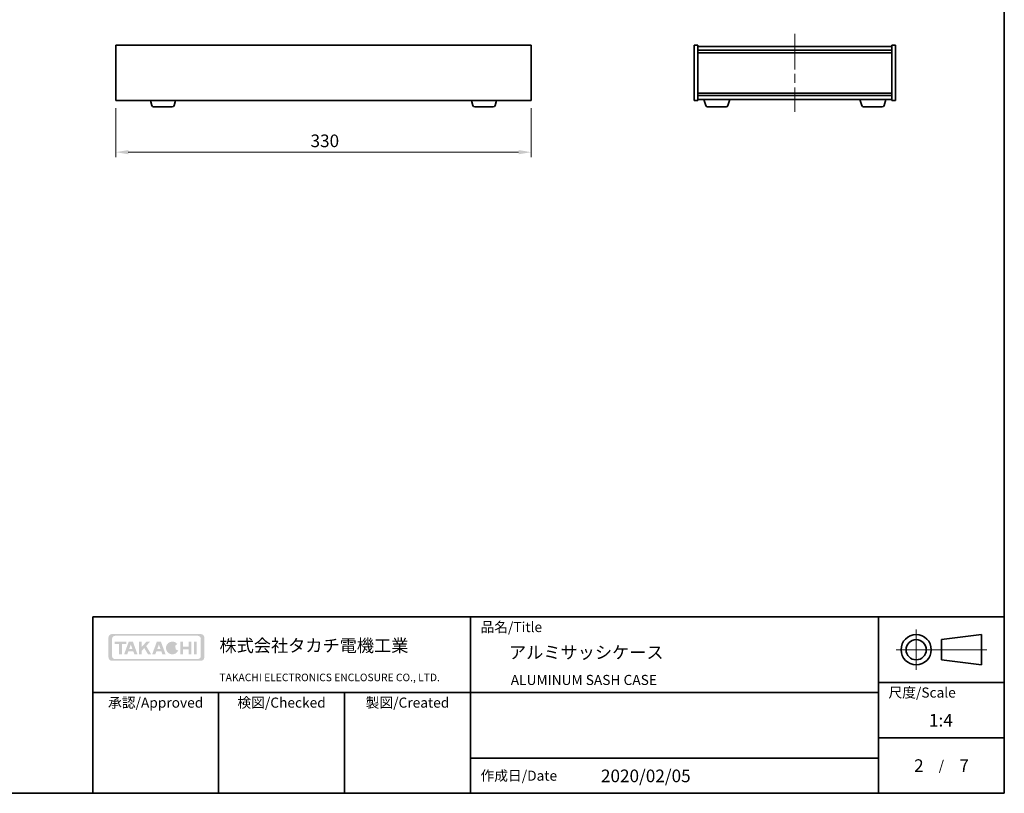
# Model space of a CAD drawing. Units: millimetres. Extents: x 72 to 7366, y 40 to 1445.
# Drawn here: x 2819 to 3601, y 40 to 654 of the extents above; entities that cross this region are included whole.
import ezdxf
from ezdxf.enums import TextEntityAlignment as Align

# ---------------------------------------------------------------- set-up
doc = ezdxf.new("R2010")
doc.units = ezdxf.units.MM
doc.header["$LTSCALE"] = 5
doc.linetypes.add('CHAIN', pattern=[0.3543, 0.2362, -0.0295, 0.0591, -0.0295])
doc.layers.get('Defpoints').update_dxf_attribs({"lineweight": 25})
for name, color, linetype, lineweight in [('Border (ISO)', 7, 'Continuous', 35), ('Dimension (ISO)', 7, 'Continuous', 18), ('Title (ISO)', 7, 'Continuous', 35), ('Visible (ISO)', 7, 'Continuous', 35)]:
    doc.layers.add(name, color=color, linetype=linetype, lineweight=lineweight)
doc.layers.add('Centerline (ISO)', color=7, linetype='Continuous', lineweight=18, true_color=0x80ffff)
doc.layers.add('Hatch (ISO)', color=1, linetype='Continuous', lineweight=18, true_color=0xff0000)
doc.styles.add('Note Text (TK)', font='MS PGothic.ttf')
doc.styles.add('文字スタイル67', font='arial.ttf')
doc.dimstyles.new('Default - Method 1b (TK)', dxfattribs={"dimscale": 5, "dimtxt": 2.5, "dimasz": 2.5, "dimexe": 1, "dimexo": 1.5, "dimgap": 1, "dimtad": 1, "dimtoh": 1, "dimrnd": 1e-08, "dimdsep": 46, "dimtxsty": 'Note Text (TK)', "dimcen": 0.09, "dimdle": 5, "dimclrd": 100, "dimclre": 100, "dimclrt": 7, "dimadec": 1, "dimazin": 1, "dimtfac": 1, "dimtmove": 0, "dimatfit": 3, "dimfxl": 1, "dimtolj": 1, "dimlwd": -1, "dimlwe": -1, "dimarcsym": 0})

# ---------------------------------------------------------------- blocks, each defined once
blk = doc.blocks.new('図面枠 tk図枠')
at = {"layer": 'Border (ISO)'}
for p in [(405.5, 289), (14.5, 8)]:
    blk.add_line(p, (405.5, 8), dxfattribs=at)
blk = doc.blocks.new('表題欄 tk表題欄')
at = {"layer": 'Hatch (ISO)'}
h = blk.add_hatch(color=256, dxfattribs=at)
edge = h.paths.add_edge_path(flags=0)
edge.add_arc((95.58, 236.3), 0.596, 270, 360)
edge.add_line((96.17, 236.3), (96.17, 239.71))
edge.add_arc((95.58, 239.71), 0.596, 0, 90)
edge.add_line((95.58, 240.31), (79.14, 240.31))
edge.add_arc((79.14, 239.71), 0.596, 90, 180)
edge.add_line((78.54, 239.71), (78.54, 236.3))
edge.add_arc((79.14, 236.3), 0.596, 180, 270)
edge.add_line((79.14, 235.7), (95.58, 235.7))
edge = h.paths.add_edge_path()
edge.add_line((77.84, 239.96), (77.84, 236.05))
edge.add_arc((78.54, 236.05), 0.702, 180, 270)
edge.add_line((78.54, 235.35), (96.17, 235.35))
edge.add_arc((96.17, 236.05), 0.702, 270, 360)
edge.add_line((96.87, 236.05), (96.87, 239.96))
edge.add_arc((96.17, 239.96), 0.702, 0, 90)
edge.add_line((96.17, 240.66), (78.54, 240.66))
edge.add_arc((78.54, 239.96), 0.702, 90, 180)
for points in [[(79.07, 239.15), (79.07, 238.66), (79.92, 238.66), (79.92, 236.66), (80.51, 236.66), (80.51, 238.66), (81.36, 238.66), (81.36, 239.15)], [(85.68, 236.66), (84.94, 237.89), (84.42, 237.32), (84.42, 236.66), (83.9, 236.66), (83.9, 239.15), (84.42, 239.15), (84.42, 238.1), (85.39, 239.15), (86.11, 239.15), (85.32, 238.3), (86.3, 236.66)], [(92.09, 239.15), (92.09, 236.66), (92.61, 236.66), (92.61, 237.66), (93.77, 237.66), (93.77, 236.66), (94.29, 236.66), (94.29, 239.15), (93.77, 239.15), (93.77, 238.15), (92.61, 238.15), (92.61, 239.15)], [(94.84, 239.15), (94.84, 236.66), (95.36, 236.66), (95.36, 239.15)]]:
    blk.add_hatch(color=256, dxfattribs=at).paths.add_polyline_path(points)
h = blk.add_hatch(color=256, dxfattribs=at)
h.paths.add_polyline_path([(82.59, 237.71), (81.95, 237.71), (82.27, 238.58)], flags=0)
h.paths.add_polyline_path([(82.78, 237.2), (81.76, 237.2), (81.57, 236.66), (80.95, 236.66), (81.86, 239.15), (82.68, 239.15), (83.59, 236.66), (82.98, 236.66)])
h = blk.add_hatch(color=256, dxfattribs=at)
h.paths.add_polyline_path([(87.53, 237.71), (88.16, 237.71), (87.85, 238.58)], flags=0)
h.paths.add_polyline_path([(87.14, 236.66), (87.34, 237.2), (88.35, 237.2), (88.55, 236.66), (89.17, 236.66), (88.25, 239.15), (87.44, 239.15), (86.52, 236.66)])
h = blk.add_hatch(color=256, dxfattribs=at)
edge = h.paths.add_edge_path()
edge.add_arc((90.52, 237.9), 1.27, 38.5505, 336.582)
edge.add_line((91.69, 237.4), (91.17, 237.62))
edge.add_ellipse((90.52, 237.9), major_axis=(0, -0.8), ratio=0.867347, start_angle=124.651, end_angle=429.4109, ccw=False)
edge.add_line((91.09, 238.36), (91.52, 238.7))
at = {"layer": 'Title (ISO)'}
for p, q in [((74.71, 244.05), (255.71, 244.05)), ((74.71, 209.05), (74.71, 244.05)), ((149.71, 244.05), (149.71, 209.05)), ((230.71, 244.05), (230.71, 209.05)), ((255.71, 244.05), (255.71, 209.05)), ((243.21, 239.55), (251.21, 240.55)), ((251.21, 234.55), (251.21, 240.55)), ((243.21, 239.55), (243.21, 235.55)), ((243.21, 235.55), (251.21, 234.55)), ((230.71, 231.05), (255.71, 231.05)), ((74.71, 229.05), (230.71, 229.05)), ((99.71, 229.05), (99.71, 209.05)), ((124.71, 229.05), (124.71, 209.05)), ((230.71, 220.05), (255.71, 220.05)), ((149.71, 216.05), (230.71, 216.05)), ((255.71, 209.05), (74.71, 209.05))]:
    blk.add_line(p, q, dxfattribs=at)
at = {"layer": 'Title (ISO)', "color": 4, "linetype": 'CHAIN', "lineweight": 18, "ltscale": 8.88956, "true_color": 0x00ffff}
blk.add_line((238.21, 241.55), (238.21, 233.55), dxfattribs=at)
at = {"layer": 'Title (ISO)', "color": 4, "linetype": 'CHAIN', "lineweight": 18, "ltscale": 20.001633, "true_color": 0x00ffff}
blk.add_line((252.21, 237.55), (234.21, 237.55), dxfattribs=at)
at = {"layer": 'Title (ISO)'}
for radius in [3, 2]:
    blk.add_circle((238.21, 237.55), radius, dxfattribs=at)
at = {"layer": 'Title (ISO)', "color": 1, "true_color": 0xff0000, "char_height": 2, "line_spacing_factor": 1.5, "style": 'Note Text (TK)'}
for s, insert, attachment_point in [('\\fＭＳ Ｐゴシック|b0|i0;\\H2.0000;品名/Title', (151.71, 242.05), 4), ('\\fＭＳ Ｐゴシック|b0|i0;\\H2.0000;尺度/Scale', (232.71, 229.05), 4), ('\\fＭＳ Ｐゴシック|b0|i0;\\H2.0000;承認/Approved', (87.21, 227.05), 5), ('\\fＭＳ Ｐゴシック|b0|i0;\\H2.0000;検図/Checked', (112.21, 227.05), 5), ('\\fＭＳ Ｐゴシック|b0|i0;\\H2.0000;製図/Created', (137.21, 227.05), 5), ('\\fＭＳ Ｐゴシック|b0|i0;\\H2.0000;作成日/Date', (151.71, 212.55), 4)]:
    blk.add_mtext(s, dxfattribs=dict(at, insert=insert, attachment_point=attachment_point))
at = {"layer": 'Title (ISO)', "color": 7, "line_spacing_factor": 1.5, "style": 'Note Text (TK)'}
for s, insert, char_height, attachment_point in [('株式会社タカチ電機工業', (99.87, 238.05), 2.5, 4), ('\\fArial|b0|i0;\\H1.4986;TAKACHI ELECTRONICS ENCLOSURE CO., LTD.', (99.87, 232.05), 1.4986, 4), ('\\fＭＳ Ｐゴシック|b0|i0;\\H2.0000;/', (243.21, 214.55), 2, 5)]:
    blk.add_mtext(s, dxfattribs=dict(at, insert=insert, char_height=char_height, attachment_point=attachment_point))
at = {"layer": 'Title (ISO)', "color": 7}
for tag, p, height, style in [('<品名>_001', (157.37, 235.77), 2.5, 'Note Text (TK)'), ('<Title>_001', (157.71, 230.55), 2, '文字スタイル67'), ('<ページ_No.>_001', (238.1, 213.3), 2.5, 'Note Text (TK)'), ('<総ページ数>_001', (246.79, 213.3), 2.5, 'Note Text (TK)'), ('作成日_001', (175.62, 211.26), 2.5, 'Note Text (TK)')]:
    blk.add_attdef(tag, p, '', height=height, dxfattribs=dict(at, style=style))
at = {"layer": 'Title (ISO)', "color": 7, "style": 'Note Text (TK)'}
blk.add_attdef('<尺度>', text='', height=2.5, dxfattribs=at).set_placement((243.21, 223.55), align=Align.MIDDLE_CENTER)
blk = doc.blocks.new('*D33')
at = {"layer": 'Defpoints', "color": 0, "transparency": 16777216}
for p in [(2895.77, 589.97), (3225.77, 589.97), (3225.77, 549.03)]:
    blk.add_point(p, dxfattribs=at)
at = {"layer": 'Dimension (ISO)', "color": 100, "transparency": 16777216}
for p, q in [((2895.77, 583.97), (2895.77, 545.03)), ((3225.77, 583.97), (3225.77, 545.03)), ((2905.77, 549.03), (3215.77, 549.03))]:
    blk.add_line(p, q, dxfattribs=at)
for points in [[(2905.77, 550.7), (2905.77, 547.36), (2895.77, 549.03)], [(3215.77, 550.7), (3215.77, 547.36), (3225.77, 549.03)]]:
    blk.add_solid(points, dxfattribs=at)
at = {"layer": 'Dimension (ISO)', "color": 7, "transparency": 16777216, "insert": (3050.48, 558.03), "char_height": 10, "attachment_point": 4, "style": 'Note Text (TK)'}
blk.add_mtext('\\A1;330', dxfattribs=at)

msp = doc.modelspace()

# ---------------------------------------------------------------- linework, layer by layer
at = {"layer": 'Centerline (ISO)', "linetype": 'CHAIN', "ltscale": 23.990969}
msp.add_line((3435.154, 642.975), (3435.154, 580.975), dxfattribs=at)
at = {"layer": 'Visible (ISO)'}
for p, q in [((2895.766, 633.975), (2895.766, 589.975)), ((3225.766, 633.975), (2895.766, 633.975)), ((3225.766, 589.975), (3225.766, 633.975)), ((3355.154, 633.975), (3358.154, 633.975)), ((3355.154, 589.975), (3355.154, 633.975)), ((3358.154, 589.975), (3358.154, 633.975)), ((3512.154, 633.975), (3512.154, 589.975)), ((3515.154, 633.975), (3512.154, 633.975)), ((3515.154, 633.975), (3515.154, 589.975)), ((3512.154, 632.975), (3358.154, 632.975)), ((3358.154, 629.975), (3512.154, 629.975)), ((3358.154, 627.975), (3512.154, 627.975)), ((3512.154, 595.975), (3358.154, 595.975)), ((2895.766, 589.975), (3225.766, 589.975)), ((2924.445, 586.044), (2923.266, 589.975)), ((2942.087, 586.044), (2943.266, 589.975)), ((3179.445, 586.044), (3178.266, 589.975)), ((3197.087, 586.044), (3198.266, 589.975)), ((3355.154, 589.975), (3358.154, 589.975)), ((3512.154, 593.975), (3358.154, 593.975)), ((3358.154, 590.975), (3512.154, 590.975)), ((3364.333, 586.044), (3362.854, 590.975)), ((3381.974, 586.044), (3383.454, 590.975)), ((3488.333, 586.044), (3486.854, 590.975)), ((3505.974, 586.044), (3507.454, 590.975)), ((3515.154, 589.975), (3512.154, 589.975)), ((2940.65, 584.975), (2925.882, 584.975)), ((3195.65, 584.975), (3180.882, 584.975)), ((3380.538, 584.975), (3365.77, 584.975)), ((3504.538, 584.975), (3489.77, 584.975))]:
    msp.add_line(p, q, dxfattribs=at)
for centre, start, end in [((2925.882, 586.475), 196.699244, 270), ((2940.65, 586.475), 270, 343.300756), ((3180.882, 586.475), 196.699244, 270), ((3195.65, 586.475), 270, 343.300756), ((3365.77, 586.475), 196.699244, 270), ((3380.538, 586.475), 270, 343.300756), ((3489.77, 586.475), 196.699244, 270), ((3504.538, 586.475), 270, 343.300756)]:
    msp.add_arc(centre, 1.5, start, end, dxfattribs=at)

# ---------------------------------------------------------------- block references
at = {"xscale": 4, "yscale": 4, "zscale": 4}
msp.add_blockref('図面枠 tk図枠', (1979.5, 8), dxfattribs=at)
ref = msp.add_blockref('表題欄 tk表題欄', (2578.665, -796.211), dxfattribs=dict(xscale=4, yscale=4, zscale=4))
ref.add_attrib('<品名>_001', 'アルミサッシケース', (3208.136, 146.886), dxfattribs={"layer": 'Title (ISO)', "color": 7, "height": 10, "style": 'Note Text (TK)'})
ref.add_attrib('<尺度>_001', '1:4', (3541.67, 93), dxfattribs={"layer": 'Title (ISO)', "color": 7, "height": 10, "style": 'Note Text (TK)'})
ref.add_attrib('作成日_001', '2020/02/05', (3281.136, 48.83), dxfattribs={"layer": 'Title (ISO)', "color": 7, "height": 10, "style": 'Note Text (TK)'})
ref.add_attrib('<Title>_001', 'ALUMINUM SASH CASE', (3209.5, 126), dxfattribs={"layer": 'Title (ISO)', "color": 7, "height": 8, "style": '文字スタイル67'})
ref.add_attrib('<ページ_No.>_001', '2', (3529.864, 57), dxfattribs={"layer": 'Title (ISO)', "color": 7, "height": 10, "style": 'Note Text (TK)'})
ref.add_attrib('<総ページ数>_001', '7', (3565.807, 57), dxfattribs={"layer": 'Title (ISO)', "color": 7, "height": 10, "style": 'Note Text (TK)'})

# ---------------------------------------------------------------- dimensions: what is measured, and where the dimension line sits
at = {"layer": 'Dimension (ISO)', "color": 100, "true_color": 0x00ff3f}
dim = msp.add_linear_dim(base=(3225.766, 549.03), p1=(2895.766, 589.975), p2=(3225.766, 589.975), angle=180, dimstyle='Default - Method 1b (TK)', override={"dimscale": 0, "dimtxt": 10, "dimasz": 10, "dimexe": 4, "dimexo": 6, "dimgap": 4, "dimtoh": 0, "dimdec": 2, "dimcen": 0.36, "dimtol": 0, "dimlim": 0, "dimtp": 0, "dimtm": 0, "dimtdec": 2, "dimtix": 0, "dimtofl": 0, "dimtmove": 0, "dimatfit": 1}, dxfattribs=at)
dim.commit()
dim.dimension.update_dxf_attribs({"geometry": '*D33', "text_midpoint": (3060.766, 549.03), "dimtype": 128})

doc.saveas('drawing.dxf')
